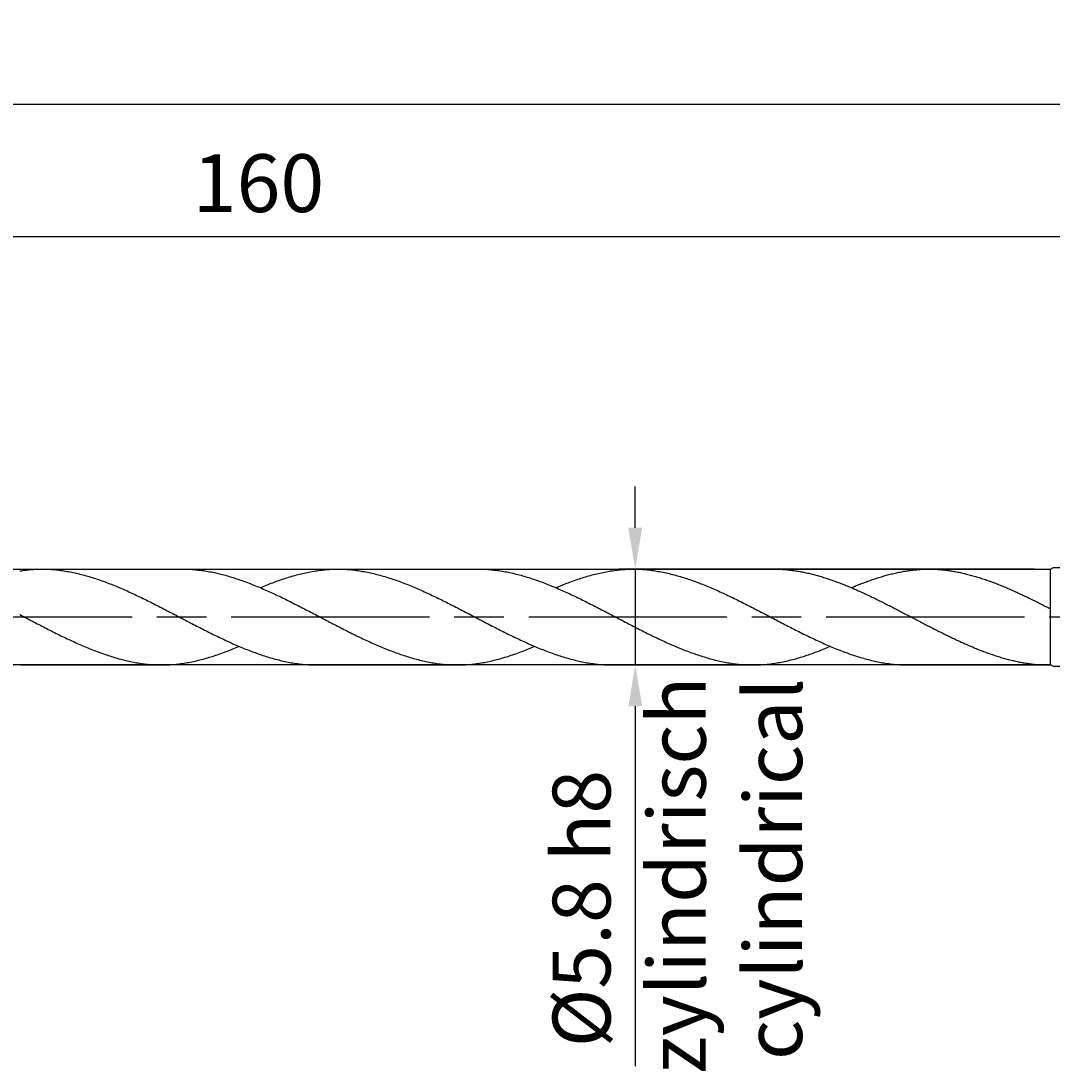
# Model space of a CAD drawing. Extents: x -2598 to 420, y -12428 to 297.
# Drawn here: x 257 to 319, y 136 to 200 of the extents above; entities that cross this region are included whole.
import ezdxf

# ---------------------------------------------------------------- set-up
doc = ezdxf.new("R2010")
doc.units = 0
doc.linetypes.add('AM_ISO08W050', pattern=[18, 12, -1.5, 3, -1.5])
doc.layers.get('0').update_dxf_attribs({"linetype": 'CONTINUOUS'})
doc.layers.get('DEFPOINTS').update_dxf_attribs({"linetype": 'CONTINUOUS'})
for name, color, linetype in [('AM_0', 7, 'CONTINUOUS'), ('AM_5', 3, 'CONTINUOUS'), ('AM_6', 2, 'CONTINUOUS'), ('AM_7', 4, 'AM_ISO08W050'), ('AM_8', 1, 'CONTINUOUS')]:
    doc.layers.add(name, color=color, linetype=linetype)
doc.styles.get("Standard").update_dxf_attribs({"font": 'ISOCP.SHX'})
doc.dimstyles.get("Standard").update_dxf_attribs({"dimtxt": 0.18, "dimasz": 0.18, "dimexe": 0.18, "dimexo": 0.0625, "dimgap": 0.09, "dimtad": 0, "dimtih": 1, "dimtoh": 1, "dimzin": 0, "dimcen": 0.09, "dimazin": 3, "dimtfac": 1, "dimtofl": 0, "dimtmove": 0, "dimatfit": 3})

# ---------------------------------------------------------------- blocks, each defined once
blk = doc.blocks.new('*U46')
at = {"layer": 'AM_5', "color": 2}
blk.add_text('160', height=3.5, dxfattribs=at).set_placement((267.441, 188))
blk = doc.blocks.new('*D4')
at = {"layer": 'AM_5'}
for p, q in [((190.767, 167.4), (190.767, 187.5)), ((350.767, 164.5), (350.767, 187.5)), ((348.267, 186.5), (193.267, 186.5))]:
    blk.add_line(p, q, dxfattribs=at)
for points in [[(193.267, 186.917), (193.267, 186.083), (190.767, 186.5)], [(348.267, 186.917), (348.267, 186.083), (350.767, 186.5)]]:
    blk.add_solid(points, dxfattribs=at)
at = {"layer": 'DEFPOINTS', "color": 0}
for p in [(190.767, 186.5), (190.767, 166.4), (350.767, 163.5)]:
    blk.add_point(p, dxfattribs=at)
blk.add_blockref('*U46', (0, 0))
blk = doc.blocks.new('*U47')
at = {"layer": 'AM_5', "color": 2}
blk.add_text('200', height=3.5, dxfattribs=at).set_placement((247.135, 196))
blk = doc.blocks.new('*D5')
at = {"layer": 'AM_5'}
for p, q in [((150.767, 167.2), (150.767, 195.5)), ((350.767, 164.5), (350.767, 195.5)), ((348.267, 194.5), (153.267, 194.5))]:
    blk.add_line(p, q, dxfattribs=at)
for points in [[(153.267, 194.917), (153.267, 194.083), (150.767, 194.5)], [(348.267, 194.917), (348.267, 194.083), (350.767, 194.5)]]:
    blk.add_solid(points, dxfattribs=at)
at = {"layer": 'DEFPOINTS', "color": 0}
for p in [(150.767, 194.5), (150.767, 166.2), (350.767, 163.5)]:
    blk.add_point(p, dxfattribs=at)
blk.add_blockref('*U47', (0, 0))
blk = doc.blocks.new('*U53')
at = {"layer": 'AM_5', "color": 2}
blk.add_text('Ø5.8 h8', height=3.5, rotation=90, dxfattribs=at).set_placement((292.717, 137.467))
blk = doc.blocks.new('*D8')
at = {"layer": 'AM_5'}
for p, q in [((294.217, 168.9), (294.217, 171.4)), ((318.351, 166.4), (293.217, 166.4)), ((294.217, 166.4), (294.217, 160.6)), ((318.351, 160.6), (293.217, 160.6)), ((294.217, 158.1), (294.217, 136.317))]:
    blk.add_line(p, q, dxfattribs=at)
for points in [[(293.8, 168.9), (294.634, 168.9), (294.217, 166.4)], [(293.8, 158.1), (294.634, 158.1), (294.217, 160.6)]]:
    blk.add_solid(points, dxfattribs=at)
at = {"layer": 'DEFPOINTS', "color": 0}
for p in [(319.351, 166.4), (294.217, 160.6), (319.351, 160.6)]:
    blk.add_point(p, dxfattribs=at)
blk.add_blockref('*U53', (0, 0))
blk = doc.blocks.new('*D11')
at = {"layer": 'AM_5'}
for p, q in [((320.39, 167), (324.399, 169.314)), ((320.39, 160), (331.032, 153.856))]:
    blk.add_line(p, q, dxfattribs=at)
blk.add_arc((314.328, 163.5), 10.628, 343.50839, 16.49161, dxfattribs=at)
for points in [[(324.136, 166.353), (324.902, 166.682), (323.532, 168.814)], [(324.902, 160.318), (324.136, 160.647), (323.532, 158.186)]]:
    blk.add_solid(points, dxfattribs=at)
at = {"layer": 'DEFPOINTS', "color": 0}
for p in [(319.524, 166.5), (324.795, 165.346), (314.328, 163.5), (319.524, 160.5)]:
    blk.add_point(p, dxfattribs=at)
at = {"layer": 'AM_5', "color": 2}
blk.add_text('60%%d', height=3.5, dxfattribs=at).set_placement((326.74, 148.031))
blk = doc.blocks.new('*U52')
at = {"layer": 'AM_6'}
for s, p in [('zylindrisch', (298.479, 135.866)), ('cylindrical', (304.312, 136.697))]:
    blk.add_text(s, height=3.5, rotation=90, dxfattribs=at).set_placement(p)

msp = doc.modelspace()

# ---------------------------------------------------------------- linework, layer by layer
at = {"layer": 'AM_0'}
for points in [[(186.867, 166.4), (319.351, 166.4), (319.351, 166.4), (319.351, 166.4), (319.524, 166.5), (319.524, 166.5), (349.524, 166.5), (349.524, 166.5), (350.767, 163.5), (349.524, 160.5), (349.524, 160.5), (319.524, 160.5), (319.524, 160.5), (319.351, 160.6), (319.351, 160.6), (319.351, 160.6), (186.867, 160.6)], [(319.351, 160.6), (319.351, 166.4)], [(319.351, 160.6), (319.351, 166.4)]]:
    msp.add_lwpolyline(points, dxfattribs=at)
at = {"layer": 'AM_7'}
msp.add_lwpolyline([(353.767, 163.5), (147.767, 163.5)], dxfattribs=at)
at = {"layer": 'AM_8'}
for p, q in [((258.321, 166.4), (266.835, 166.4)), ((276.209, 166.4), (284.724, 166.4)), ((294.098, 166.4), (302.612, 166.4)), ((311.986, 166.4), (319.351, 166.4)), ((257.042, 160.6), (265.545, 160.6)), ((274.93, 160.6), (283.434, 160.6)), ((292.819, 160.6), (301.322, 160.6)), ((310.707, 160.6), (319.211, 160.6))]:
    msp.add_line(p, q, dxfattribs=at)
for points in [[(256.969, 166.291, 0), (257.065, 166.305, 0), (257.16, 166.319, 0), (257.256, 166.331, 0), (257.351, 166.343, 0), (257.447, 166.353, 0), (257.542, 166.363, 0), (257.638, 166.371, 0), (257.733, 166.379, 0), (257.829, 166.385, 0), (257.924, 166.39, 0), (258.02, 166.394, 0), (258.116, 166.397, 0), (258.211, 166.399, 0), (258.307, 166.4, 0), (258.402, 166.4, 0), (258.498, 166.398, 0), (258.593, 166.395, 0), (258.689, 166.392, 0), (258.784, 166.387, 0), (258.88, 166.381, 0), (258.975, 166.374, 0), (259.071, 166.366, 0), (259.166, 166.356, 0), (259.262, 166.346, 0), (259.358, 166.335, 0), (259.453, 166.323, 0), (259.549, 166.31, 0), (259.644, 166.295, 0), (259.74, 166.28, 0), (259.835, 166.264, 0), (259.931, 166.247, 0), (260.026, 166.229, 0), (260.122, 166.21, 0), (260.217, 166.19, 0), (260.313, 166.17, 0), (260.409, 166.148, 0), (260.504, 166.126, 0), (260.6, 166.102, 0), (260.695, 166.078, 0), (260.791, 166.053, 0), (260.886, 166.028, 0), (260.982, 166.001, 0), (261.077, 165.974, 0), (261.173, 165.946, 0), (261.268, 165.917, 0), (261.364, 165.887, 0), (261.459, 165.857, 0), (261.555, 165.826, 0), (261.651, 165.794, 0), (261.746, 165.762, 0), (261.842, 165.729, 0), (261.937, 165.695, 0), (262.033, 165.661, 0), (262.128, 165.625, 0), (262.224, 165.59, 0), (262.319, 165.554, 0), (262.415, 165.517, 0), (262.51, 165.479, 0), (262.606, 165.441, 0), (262.701, 165.403, 0), (262.797, 165.363, 0), (262.893, 165.324, 0), (262.988, 165.284, 0), (263.084, 165.243, 0), (263.179, 165.202, 0), (263.275, 165.16, 0), (263.37, 165.118, 0), (263.466, 165.075, 0), (263.561, 165.032, 0), (263.657, 164.989, 0), (263.752, 164.945, 0), (263.848, 164.901, 0), (263.943, 164.856, 0), (264.039, 164.811, 0), (264.135, 164.766, 0), (264.23, 164.72, 0), (264.326, 164.674, 0), (264.421, 164.628, 0), (264.517, 164.581, 0), (264.612, 164.534, 0), (264.708, 164.487, 0), (264.803, 164.439, 0), (264.899, 164.392, 0), (264.994, 164.344, 0), (265.09, 164.295, 0), (265.185, 164.247, 0), (265.281, 164.198, 0), (265.377, 164.149, 0), (265.472, 164.1, 0), (265.568, 164.051, 0), (265.663, 164.002, 0), (265.759, 163.953, 0), (265.854, 163.903, 0), (265.95, 163.853, 0), (266.045, 163.804, 0), (266.141, 163.754, 0), (266.236, 163.704, 0), (266.332, 163.654, 0), (266.427, 163.604, 0), (266.523, 163.554, 0), (266.619, 163.504, 0), (266.714, 163.454, 0), (266.81, 163.404, 0), (266.905, 163.354, 0), (267.001, 163.304, 0), (267.096, 163.254, 0), (267.192, 163.204, 0), (267.287, 163.154, 0), (267.383, 163.105, 0), (267.478, 163.055, 0), (267.574, 163.005, 0), (267.669, 162.956, 0), (267.765, 162.907, 0), (267.861, 162.858, 0), (267.956, 162.809, 0), (268.052, 162.76, 0), (268.147, 162.712, 0), (268.243, 162.664, 0), (268.338, 162.616, 0), (268.434, 162.568, 0), (268.529, 162.52, 0), (268.625, 162.473, 0), (268.72, 162.426, 0), (268.816, 162.379, 0), (268.911, 162.333, 0), (269.007, 162.287, 0), (269.103, 162.241, 0), (269.198, 162.196, 0), (269.294, 162.151, 0), (269.389, 162.106, 0), (269.485, 162.062, 0), (269.58, 162.018, 0), (269.676, 161.974, 0), (269.771, 161.931, 0), (269.867, 161.888, 0), (269.962, 161.846, 0), (270.058, 161.805, 0), (270.153, 161.763, 0), (270.249, 161.723, 0), (270.345, 161.682, 0), (270.44, 161.643, 0), (270.536, 161.603, 0), (270.631, 161.565, 0), (270.727, 161.527, 0), (270.822, 161.489, 0), (270.918, 161.452, 0), (271.013, 161.416, 0), (271.109, 161.38, 0), (271.204, 161.345, 0), (271.3, 161.31, 0), (271.396, 161.276, 0), (271.491, 161.243, 0), (271.587, 161.211, 0), (271.682, 161.179, 0), (271.778, 161.148, 0), (271.873, 161.117, 0), (271.969, 161.087, 0), (272.064, 161.059, 0), (272.16, 161.03, 0), (272.255, 161.003, 0), (272.351, 160.976, 0), (272.446, 160.95, 0), (272.542, 160.925, 0), (272.638, 160.901, 0), (272.733, 160.878, 0), (272.829, 160.855, 0), (272.924, 160.833, 0), (273.02, 160.813, 0), (273.115, 160.793, 0), (273.211, 160.774, 0), (273.306, 160.756, 0), (273.402, 160.738, 0), (273.497, 160.722, 0), (273.593, 160.707, 0), (273.688, 160.692, 0), (273.784, 160.679, 0), (273.88, 160.667, 0), (273.975, 160.655, 0), (274.071, 160.645, 0), (274.166, 160.636, 0), (274.262, 160.627, 0), (274.357, 160.62, 0), (274.453, 160.614, 0), (274.548, 160.609, 0), (274.644, 160.605, 0), (274.739, 160.602, 0), (274.835, 160.601, 0), (274.93, 160.6, 0)], [(266.835, 166.4, 0), (266.931, 166.399, 0), (267.026, 166.398, 0), (267.122, 166.395, 0), (267.217, 166.391, 0), (267.313, 166.386, 0), (267.408, 166.38, 0), (267.504, 166.373, 0), (267.599, 166.364, 0), (267.695, 166.355, 0), (267.79, 166.345, 0), (267.886, 166.333, 0), (267.982, 166.321, 0), (268.077, 166.308, 0), (268.173, 166.293, 0), (268.268, 166.278, 0), (268.364, 166.262, 0), (268.459, 166.244, 0), (268.555, 166.226, 0), (268.65, 166.207, 0), (268.746, 166.187, 0), (268.841, 166.167, 0), (268.937, 166.145, 0), (269.033, 166.122, 0), (269.128, 166.099, 0), (269.224, 166.075, 0), (269.319, 166.05, 0), (269.415, 166.024, 0), (269.51, 165.997, 0), (269.606, 165.97, 0), (269.701, 165.941, 0), (269.797, 165.913, 0), (269.892, 165.883, 0), (269.988, 165.852, 0), (270.083, 165.821, 0), (270.179, 165.789, 0), (270.275, 165.757, 0), (270.37, 165.724, 0), (270.466, 165.69, 0), (270.561, 165.655, 0), (270.657, 165.62, 0), (270.752, 165.584, 0), (270.848, 165.548, 0), (270.943, 165.511, 0), (271.039, 165.473, 0), (271.134, 165.435, 0), (271.23, 165.397, 0), (271.325, 165.357, 0), (271.421, 165.318, 0), (271.517, 165.277, 0), (271.612, 165.237, 0), (271.708, 165.195, 0), (271.803, 165.154, 0), (271.899, 165.112, 0), (271.994, 165.069, 0), (272.09, 165.026, 0), (272.185, 164.982, 0), (272.281, 164.938, 0), (272.376, 164.894, 0), (272.472, 164.849, 0), (272.567, 164.804, 0), (272.663, 164.759, 0), (272.759, 164.713, 0), (272.854, 164.667, 0), (272.95, 164.621, 0), (273.045, 164.574, 0), (273.141, 164.527, 0), (273.236, 164.48, 0), (273.332, 164.432, 0), (273.427, 164.384, 0), (273.523, 164.336, 0), (273.618, 164.288, 0), (273.714, 164.24, 0), (273.809, 164.191, 0), (273.905, 164.142, 0), (274.001, 164.093, 0), (274.096, 164.044, 0), (274.192, 163.994, 0), (274.287, 163.945, 0), (274.383, 163.895, 0), (274.478, 163.846, 0), (274.574, 163.796, 0), (274.669, 163.746, 0), (274.765, 163.696, 0), (274.86, 163.646, 0), (274.956, 163.596, 0), (275.051, 163.546, 0), (275.147, 163.496, 0), (275.243, 163.446, 0), (275.338, 163.396, 0), (275.434, 163.346, 0), (275.529, 163.296, 0), (275.625, 163.246, 0), (275.72, 163.196, 0), (275.816, 163.147, 0), (275.911, 163.097, 0), (276.007, 163.047, 0), (276.102, 162.998, 0), (276.198, 162.949, 0), (276.293, 162.9, 0), (276.389, 162.851, 0), (276.485, 162.802, 0), (276.58, 162.753, 0), (276.676, 162.705, 0), (276.771, 162.656, 0), (276.867, 162.608, 0), (276.962, 162.561, 0), (277.058, 162.513, 0), (277.153, 162.466, 0), (277.249, 162.419, 0), (277.344, 162.372, 0), (277.44, 162.326, 0), (277.535, 162.28, 0), (277.631, 162.234, 0), (277.727, 162.189, 0), (277.822, 162.144, 0), (277.918, 162.099, 0), (278.013, 162.055, 0), (278.109, 162.011, 0), (278.204, 161.968, 0), (278.3, 161.925, 0), (278.395, 161.882, 0), (278.491, 161.84, 0), (278.586, 161.798, 0), (278.682, 161.757, 0), (278.777, 161.716, 0), (278.873, 161.676, 0), (278.969, 161.637, 0), (279.064, 161.597, 0), (279.16, 161.559, 0), (279.255, 161.521, 0), (279.351, 161.483, 0), (279.446, 161.446, 0), (279.542, 161.41, 0), (279.637, 161.374, 0), (279.733, 161.339, 0), (279.828, 161.305, 0), (279.924, 161.271, 0), (280.019, 161.238, 0), (280.115, 161.206, 0), (280.211, 161.174, 0), (280.306, 161.143, 0), (280.402, 161.113, 0), (280.497, 161.083, 0), (280.593, 161.054, 0), (280.688, 161.026, 0), (280.784, 160.999, 0), (280.879, 160.972, 0), (280.975, 160.947, 0), (281.07, 160.922, 0), (281.166, 160.897, 0), (281.262, 160.874, 0), (281.357, 160.852, 0), (281.453, 160.83, 0), (281.548, 160.81, 0), (281.644, 160.79, 0), (281.739, 160.771, 0), (281.835, 160.753, 0), (281.93, 160.736, 0), (282.026, 160.72, 0), (282.121, 160.705, 0), (282.217, 160.69, 0), (282.312, 160.677, 0), (282.408, 160.665, 0), (282.504, 160.654, 0), (282.599, 160.644, 0), (282.695, 160.634, 0), (282.79, 160.626, 0), (282.886, 160.619, 0), (282.981, 160.613, 0), (283.077, 160.608, 0), (283.172, 160.605, 0), (283.268, 160.602, 0), (283.363, 160.6, 0), (283.459, 160.6, 0), (283.554, 160.601, 0), (283.65, 160.603, 0), (283.746, 160.606, 0), (283.841, 160.61, 0), (283.937, 160.615, 0), (284.032, 160.621, 0), (284.128, 160.629, 0), (284.223, 160.637, 0), (284.319, 160.647, 0), (284.414, 160.657, 0), (284.51, 160.669, 0), (284.605, 160.681, 0), (284.701, 160.695, 0), (284.796, 160.709, 0), (284.892, 160.724, 0), (284.988, 160.741, 0), (285.083, 160.758, 0), (285.179, 160.776, 0), (285.274, 160.796, 0), (285.37, 160.816, 0), (285.465, 160.837, 0), (285.561, 160.858, 0), (285.656, 160.881, 0), (285.752, 160.905, 0), (285.847, 160.929, 0), (285.943, 160.954, 0), (286.038, 160.98, 0), (286.134, 161.007, 0), (286.23, 161.035, 0), (286.325, 161.063, 0), (286.421, 161.092, 0), (286.516, 161.122, 0), (286.612, 161.152, 0), (286.707, 161.184, 0), (286.803, 161.215, 0), (286.898, 161.248, 0), (286.994, 161.281, 0), (287.089, 161.315, 0), (287.185, 161.35, 0), (287.28, 161.385, 0), (287.376, 161.421, 0), (287.472, 161.458, 0), (287.567, 161.495, 0), (287.663, 161.532, 0), (287.758, 161.57, 0), (287.854, 161.609, 0), (287.949, 161.648, 0), (288.045, 161.688, 0), (288.14, 161.729, 0)], [(271.514, 165.271, 0), (271.609, 165.312, 0), (271.705, 165.352, 0), (271.8, 165.391, 0), (271.896, 165.43, 0), (271.991, 165.468, 0), (272.087, 165.505, 0), (272.182, 165.542, 0), (272.278, 165.579, 0), (272.373, 165.615, 0), (272.469, 165.65, 0), (272.565, 165.685, 0), (272.66, 165.719, 0), (272.756, 165.752, 0), (272.851, 165.785, 0), (272.947, 165.816, 0), (273.042, 165.848, 0), (273.138, 165.878, 0), (273.233, 165.908, 0), (273.329, 165.937, 0), (273.424, 165.965, 0), (273.52, 165.993, 0), (273.616, 166.02, 0), (273.711, 166.046, 0), (273.807, 166.071, 0), (273.902, 166.095, 0), (273.998, 166.119, 0), (274.093, 166.142, 0), (274.189, 166.163, 0), (274.284, 166.184, 0), (274.38, 166.204, 0), (274.475, 166.224, 0), (274.571, 166.242, 0), (274.666, 166.259, 0), (274.762, 166.276, 0), (274.858, 166.291, 0), (274.953, 166.305, 0), (275.049, 166.319, 0), (275.144, 166.331, 0), (275.24, 166.343, 0), (275.335, 166.353, 0), (275.431, 166.363, 0), (275.526, 166.371, 0), (275.622, 166.379, 0), (275.717, 166.385, 0), (275.813, 166.39, 0), (275.908, 166.394, 0), (276.004, 166.397, 0), (276.1, 166.399, 0), (276.195, 166.4, 0), (276.291, 166.4, 0), (276.386, 166.398, 0), (276.482, 166.395, 0), (276.577, 166.392, 0), (276.673, 166.387, 0), (276.768, 166.381, 0), (276.864, 166.374, 0), (276.959, 166.366, 0), (277.055, 166.356, 0), (277.15, 166.346, 0), (277.246, 166.335, 0), (277.342, 166.323, 0), (277.437, 166.31, 0), (277.533, 166.295, 0), (277.628, 166.28, 0), (277.724, 166.264, 0), (277.819, 166.247, 0), (277.915, 166.229, 0), (278.01, 166.21, 0), (278.106, 166.19, 0), (278.201, 166.17, 0), (278.297, 166.148, 0), (278.392, 166.126, 0), (278.488, 166.102, 0), (278.584, 166.078, 0), (278.679, 166.053, 0), (278.775, 166.028, 0), (278.87, 166.001, 0), (278.966, 165.974, 0), (279.061, 165.946, 0), (279.157, 165.917, 0), (279.252, 165.887, 0), (279.348, 165.857, 0), (279.443, 165.826, 0), (279.539, 165.794, 0), (279.634, 165.762, 0), (279.73, 165.729, 0), (279.826, 165.695, 0), (279.921, 165.661, 0), (280.017, 165.625, 0), (280.112, 165.59, 0), (280.208, 165.554, 0), (280.303, 165.517, 0), (280.399, 165.479, 0), (280.494, 165.441, 0), (280.59, 165.403, 0), (280.685, 165.363, 0), (280.781, 165.324, 0), (280.876, 165.284, 0), (280.972, 165.243, 0), (281.068, 165.202, 0), (281.163, 165.16, 0), (281.259, 165.118, 0), (281.354, 165.075, 0), (281.45, 165.032, 0), (281.545, 164.989, 0), (281.641, 164.945, 0), (281.736, 164.901, 0), (281.832, 164.856, 0), (281.927, 164.811, 0), (282.023, 164.766, 0), (282.118, 164.72, 0), (282.214, 164.674, 0), (282.31, 164.628, 0), (282.405, 164.581, 0), (282.501, 164.534, 0), (282.596, 164.487, 0), (282.692, 164.439, 0), (282.787, 164.392, 0), (282.883, 164.344, 0), (282.978, 164.295, 0), (283.074, 164.247, 0), (283.169, 164.198, 0), (283.265, 164.149, 0), (283.36, 164.1, 0), (283.456, 164.051, 0), (283.552, 164.002, 0), (283.647, 163.953, 0), (283.743, 163.903, 0), (283.838, 163.853, 0), (283.934, 163.804, 0), (284.029, 163.754, 0), (284.125, 163.704, 0), (284.22, 163.654, 0), (284.316, 163.604, 0), (284.411, 163.554, 0), (284.507, 163.504, 0), (284.603, 163.454, 0), (284.698, 163.404, 0), (284.794, 163.354, 0), (284.889, 163.304, 0), (284.985, 163.254, 0), (285.08, 163.204, 0), (285.176, 163.154, 0), (285.271, 163.105, 0), (285.367, 163.055, 0), (285.462, 163.005, 0), (285.558, 162.956, 0), (285.653, 162.907, 0), (285.749, 162.858, 0), (285.845, 162.809, 0), (285.94, 162.76, 0), (286.036, 162.712, 0), (286.131, 162.664, 0), (286.227, 162.616, 0), (286.322, 162.568, 0), (286.418, 162.52, 0), (286.513, 162.473, 0), (286.609, 162.426, 0), (286.704, 162.379, 0), (286.8, 162.333, 0), (286.895, 162.287, 0), (286.991, 162.241, 0), (287.087, 162.196, 0), (287.182, 162.151, 0), (287.278, 162.106, 0), (287.373, 162.062, 0), (287.469, 162.018, 0), (287.564, 161.974, 0), (287.66, 161.931, 0), (287.755, 161.888, 0), (287.851, 161.846, 0), (287.946, 161.805, 0), (288.042, 161.763, 0), (288.137, 161.723, 0), (288.233, 161.682, 0), (288.329, 161.643, 0), (288.424, 161.603, 0), (288.52, 161.565, 0), (288.615, 161.527, 0), (288.711, 161.489, 0), (288.806, 161.452, 0), (288.902, 161.416, 0), (288.997, 161.38, 0), (289.093, 161.345, 0), (289.188, 161.31, 0), (289.284, 161.276, 0), (289.379, 161.243, 0), (289.475, 161.211, 0), (289.571, 161.179, 0), (289.666, 161.148, 0), (289.762, 161.117, 0), (289.857, 161.087, 0), (289.953, 161.059, 0), (290.048, 161.03, 0), (290.144, 161.003, 0), (290.239, 160.976, 0), (290.335, 160.95, 0), (290.43, 160.925, 0), (290.526, 160.901, 0), (290.621, 160.878, 0), (290.717, 160.855, 0), (290.813, 160.833, 0), (290.908, 160.813, 0), (291.004, 160.793, 0), (291.099, 160.774, 0), (291.195, 160.756, 0), (291.29, 160.738, 0), (291.386, 160.722, 0), (291.481, 160.707, 0), (291.577, 160.692, 0), (291.672, 160.679, 0), (291.768, 160.667, 0), (291.863, 160.655, 0), (291.959, 160.645, 0), (292.055, 160.636, 0), (292.15, 160.627, 0), (292.246, 160.62, 0), (292.341, 160.614, 0), (292.437, 160.609, 0), (292.532, 160.605, 0), (292.628, 160.602, 0), (292.723, 160.601, 0), (292.819, 160.6, 0)], [(284.724, 166.4, 0), (284.819, 166.399, 0), (284.915, 166.398, 0), (285.01, 166.395, 0), (285.106, 166.391, 0), (285.201, 166.386, 0), (285.297, 166.38, 0), (285.392, 166.373, 0), (285.488, 166.364, 0), (285.583, 166.355, 0), (285.679, 166.345, 0), (285.774, 166.333, 0), (285.87, 166.321, 0), (285.966, 166.308, 0), (286.061, 166.293, 0), (286.157, 166.278, 0), (286.252, 166.262, 0), (286.348, 166.244, 0), (286.443, 166.226, 0), (286.539, 166.207, 0), (286.634, 166.187, 0), (286.73, 166.167, 0), (286.825, 166.145, 0), (286.921, 166.122, 0), (287.016, 166.099, 0), (287.112, 166.075, 0), (287.208, 166.05, 0), (287.303, 166.024, 0), (287.399, 165.997, 0), (287.494, 165.97, 0), (287.59, 165.941, 0), (287.685, 165.913, 0), (287.781, 165.883, 0), (287.876, 165.852, 0), (287.972, 165.821, 0), (288.067, 165.789, 0), (288.163, 165.757, 0), (288.258, 165.724, 0), (288.354, 165.69, 0), (288.45, 165.655, 0), (288.545, 165.62, 0), (288.641, 165.584, 0), (288.736, 165.548, 0), (288.832, 165.511, 0), (288.927, 165.473, 0), (289.023, 165.435, 0), (289.118, 165.397, 0), (289.214, 165.357, 0), (289.309, 165.318, 0), (289.405, 165.277, 0), (289.5, 165.237, 0), (289.596, 165.195, 0), (289.692, 165.154, 0), (289.787, 165.112, 0), (289.883, 165.069, 0), (289.978, 165.026, 0), (290.074, 164.982, 0), (290.169, 164.938, 0), (290.265, 164.894, 0), (290.36, 164.849, 0), (290.456, 164.804, 0), (290.551, 164.759, 0), (290.647, 164.713, 0), (290.742, 164.667, 0), (290.838, 164.621, 0), (290.934, 164.574, 0), (291.029, 164.527, 0), (291.125, 164.48, 0), (291.22, 164.432, 0), (291.316, 164.384, 0), (291.411, 164.336, 0), (291.507, 164.288, 0), (291.602, 164.24, 0), (291.698, 164.191, 0), (291.793, 164.142, 0), (291.889, 164.093, 0), (291.984, 164.044, 0), (292.08, 163.994, 0), (292.176, 163.945, 0), (292.271, 163.895, 0), (292.367, 163.846, 0), (292.462, 163.796, 0), (292.558, 163.746, 0), (292.653, 163.696, 0), (292.749, 163.646, 0), (292.844, 163.596, 0), (292.94, 163.546, 0), (293.035, 163.496, 0), (293.131, 163.446, 0), (293.227, 163.396, 0), (293.322, 163.346, 0), (293.418, 163.296, 0), (293.513, 163.246, 0), (293.609, 163.196, 0), (293.704, 163.147, 0), (293.8, 163.097, 0), (293.895, 163.047, 0), (293.991, 162.998, 0), (294.086, 162.949, 0), (294.182, 162.9, 0), (294.277, 162.851, 0), (294.373, 162.802, 0), (294.469, 162.753, 0), (294.564, 162.705, 0), (294.66, 162.656, 0), (294.755, 162.608, 0), (294.851, 162.561, 0), (294.946, 162.513, 0), (295.042, 162.466, 0), (295.137, 162.419, 0), (295.233, 162.372, 0), (295.328, 162.326, 0), (295.424, 162.28, 0), (295.519, 162.234, 0), (295.615, 162.189, 0), (295.711, 162.144, 0), (295.806, 162.099, 0), (295.902, 162.055, 0), (295.997, 162.011, 0), (296.093, 161.968, 0), (296.188, 161.925, 0), (296.284, 161.882, 0), (296.379, 161.84, 0), (296.475, 161.798, 0), (296.57, 161.757, 0), (296.666, 161.716, 0), (296.761, 161.676, 0), (296.857, 161.637, 0), (296.953, 161.597, 0), (297.048, 161.559, 0), (297.144, 161.521, 0), (297.239, 161.483, 0), (297.335, 161.446, 0), (297.43, 161.41, 0), (297.526, 161.374, 0), (297.621, 161.339, 0), (297.717, 161.305, 0), (297.812, 161.271, 0), (297.908, 161.238, 0), (298.003, 161.206, 0), (298.099, 161.174, 0), (298.195, 161.143, 0), (298.29, 161.113, 0), (298.386, 161.083, 0), (298.481, 161.054, 0), (298.577, 161.026, 0), (298.672, 160.999, 0), (298.768, 160.972, 0), (298.863, 160.947, 0), (298.959, 160.922, 0), (299.054, 160.897, 0), (299.15, 160.874, 0), (299.245, 160.852, 0), (299.341, 160.83, 0), (299.437, 160.81, 0), (299.532, 160.79, 0), (299.628, 160.771, 0), (299.723, 160.753, 0), (299.819, 160.736, 0), (299.914, 160.72, 0), (300.01, 160.705, 0), (300.105, 160.69, 0), (300.201, 160.677, 0), (300.296, 160.665, 0), (300.392, 160.654, 0), (300.487, 160.644, 0), (300.583, 160.634, 0), (300.679, 160.626, 0), (300.774, 160.619, 0), (300.87, 160.613, 0), (300.965, 160.608, 0), (301.061, 160.605, 0), (301.156, 160.602, 0), (301.252, 160.6, 0), (301.347, 160.6, 0), (301.443, 160.601, 0), (301.538, 160.603, 0), (301.634, 160.606, 0), (301.729, 160.61, 0), (301.825, 160.615, 0), (301.921, 160.621, 0), (302.016, 160.629, 0), (302.112, 160.637, 0), (302.207, 160.647, 0), (302.303, 160.657, 0), (302.398, 160.669, 0), (302.494, 160.681, 0), (302.589, 160.695, 0), (302.685, 160.709, 0), (302.78, 160.724, 0), (302.876, 160.741, 0), (302.971, 160.758, 0), (303.067, 160.776, 0), (303.163, 160.796, 0), (303.258, 160.816, 0), (303.354, 160.837, 0), (303.449, 160.858, 0), (303.545, 160.881, 0), (303.64, 160.905, 0), (303.736, 160.929, 0), (303.831, 160.954, 0), (303.927, 160.98, 0), (304.022, 161.007, 0), (304.118, 161.035, 0), (304.213, 161.063, 0), (304.309, 161.092, 0), (304.405, 161.122, 0), (304.5, 161.152, 0), (304.596, 161.184, 0), (304.691, 161.215, 0), (304.787, 161.248, 0), (304.882, 161.281, 0), (304.978, 161.315, 0), (305.073, 161.35, 0), (305.169, 161.385, 0), (305.264, 161.421, 0), (305.36, 161.458, 0), (305.456, 161.495, 0), (305.551, 161.532, 0), (305.647, 161.57, 0), (305.742, 161.609, 0), (305.838, 161.648, 0), (305.933, 161.688, 0), (306.029, 161.729, 0)], [(289.402, 165.271, 0), (289.498, 165.312, 0), (289.593, 165.352, 0), (289.689, 165.391, 0), (289.784, 165.43, 0), (289.88, 165.468, 0), (289.975, 165.505, 0), (290.071, 165.542, 0), (290.166, 165.579, 0), (290.262, 165.615, 0), (290.357, 165.65, 0), (290.453, 165.685, 0), (290.549, 165.719, 0), (290.644, 165.752, 0), (290.74, 165.785, 0), (290.835, 165.816, 0), (290.931, 165.848, 0), (291.026, 165.878, 0), (291.122, 165.908, 0), (291.217, 165.937, 0), (291.313, 165.965, 0), (291.408, 165.993, 0), (291.504, 166.02, 0), (291.599, 166.046, 0), (291.695, 166.071, 0), (291.791, 166.095, 0), (291.886, 166.119, 0), (291.982, 166.142, 0), (292.077, 166.163, 0), (292.173, 166.184, 0), (292.268, 166.204, 0), (292.364, 166.224, 0), (292.459, 166.242, 0), (292.555, 166.259, 0), (292.65, 166.276, 0), (292.746, 166.291, 0), (292.841, 166.305, 0), (292.937, 166.319, 0), (293.033, 166.331, 0), (293.128, 166.343, 0), (293.224, 166.353, 0), (293.319, 166.363, 0), (293.415, 166.371, 0), (293.51, 166.379, 0), (293.606, 166.385, 0), (293.701, 166.39, 0), (293.797, 166.394, 0), (293.892, 166.397, 0), (293.988, 166.399, 0), (294.083, 166.4, 0), (294.179, 166.4, 0), (294.275, 166.398, 0), (294.37, 166.395, 0), (294.466, 166.392, 0), (294.561, 166.387, 0), (294.657, 166.381, 0), (294.752, 166.374, 0), (294.848, 166.366, 0), (294.943, 166.356, 0), (295.039, 166.346, 0), (295.134, 166.335, 0), (295.23, 166.323, 0), (295.325, 166.31, 0), (295.421, 166.295, 0), (295.517, 166.28, 0), (295.612, 166.264, 0), (295.708, 166.247, 0), (295.803, 166.229, 0), (295.899, 166.21, 0), (295.994, 166.19, 0), (296.09, 166.17, 0), (296.185, 166.148, 0), (296.281, 166.126, 0), (296.376, 166.102, 0), (296.472, 166.078, 0), (296.568, 166.053, 0), (296.663, 166.028, 0), (296.759, 166.001, 0), (296.854, 165.974, 0), (296.95, 165.946, 0), (297.045, 165.917, 0), (297.141, 165.887, 0), (297.236, 165.857, 0), (297.332, 165.826, 0), (297.427, 165.794, 0), (297.523, 165.762, 0), (297.618, 165.729, 0), (297.714, 165.695, 0), (297.81, 165.661, 0), (297.905, 165.625, 0), (298.001, 165.59, 0), (298.096, 165.554, 0), (298.192, 165.517, 0), (298.287, 165.479, 0), (298.383, 165.441, 0), (298.478, 165.403, 0), (298.574, 165.363, 0), (298.669, 165.324, 0), (298.765, 165.284, 0), (298.86, 165.243, 0), (298.956, 165.202, 0), (299.052, 165.16, 0), (299.147, 165.118, 0), (299.243, 165.075, 0), (299.338, 165.032, 0), (299.434, 164.989, 0), (299.529, 164.945, 0), (299.625, 164.901, 0), (299.72, 164.856, 0), (299.816, 164.811, 0), (299.911, 164.766, 0), (300.007, 164.72, 0), (300.102, 164.674, 0), (300.198, 164.628, 0), (300.294, 164.581, 0), (300.389, 164.534, 0), (300.485, 164.487, 0), (300.58, 164.439, 0), (300.676, 164.392, 0), (300.771, 164.344, 0), (300.867, 164.295, 0), (300.962, 164.247, 0), (301.058, 164.198, 0), (301.153, 164.149, 0), (301.249, 164.1, 0), (301.344, 164.051, 0), (301.44, 164.002, 0), (301.536, 163.953, 0), (301.631, 163.903, 0), (301.727, 163.853, 0), (301.822, 163.804, 0), (301.918, 163.754, 0), (302.013, 163.704, 0), (302.109, 163.654, 0), (302.204, 163.604, 0), (302.3, 163.554, 0), (302.395, 163.504, 0), (302.491, 163.454, 0), (302.586, 163.404, 0), (302.682, 163.354, 0), (302.778, 163.304, 0), (302.873, 163.254, 0), (302.969, 163.204, 0), (303.064, 163.154, 0), (303.16, 163.105, 0), (303.255, 163.055, 0), (303.351, 163.005, 0), (303.446, 162.956, 0), (303.542, 162.907, 0), (303.637, 162.858, 0), (303.733, 162.809, 0), (303.828, 162.76, 0), (303.924, 162.712, 0), (304.02, 162.664, 0), (304.115, 162.616, 0), (304.211, 162.568, 0), (304.306, 162.52, 0), (304.402, 162.473, 0), (304.497, 162.426, 0), (304.593, 162.379, 0), (304.688, 162.333, 0), (304.784, 162.287, 0), (304.879, 162.241, 0), (304.975, 162.196, 0), (305.07, 162.151, 0), (305.166, 162.106, 0), (305.262, 162.062, 0), (305.357, 162.018, 0), (305.453, 161.974, 0), (305.548, 161.931, 0), (305.644, 161.888, 0), (305.739, 161.846, 0), (305.835, 161.805, 0), (305.93, 161.763, 0), (306.026, 161.723, 0), (306.121, 161.682, 0), (306.217, 161.643, 0), (306.312, 161.603, 0), (306.408, 161.565, 0), (306.504, 161.527, 0), (306.599, 161.489, 0), (306.695, 161.452, 0), (306.79, 161.416, 0), (306.886, 161.38, 0), (306.981, 161.345, 0), (307.077, 161.31, 0), (307.172, 161.276, 0), (307.268, 161.243, 0), (307.363, 161.211, 0), (307.459, 161.179, 0), (307.555, 161.148, 0), (307.65, 161.117, 0), (307.746, 161.087, 0), (307.841, 161.059, 0), (307.937, 161.03, 0), (308.032, 161.003, 0), (308.128, 160.976, 0), (308.223, 160.95, 0), (308.319, 160.925, 0), (308.414, 160.901, 0), (308.51, 160.878, 0), (308.605, 160.855, 0), (308.701, 160.833, 0), (308.797, 160.813, 0), (308.892, 160.793, 0), (308.988, 160.774, 0), (309.083, 160.756, 0), (309.179, 160.738, 0), (309.274, 160.722, 0), (309.37, 160.707, 0), (309.465, 160.692, 0), (309.561, 160.679, 0), (309.656, 160.667, 0), (309.752, 160.655, 0), (309.847, 160.645, 0), (309.943, 160.636, 0), (310.039, 160.627, 0), (310.134, 160.62, 0), (310.23, 160.614, 0), (310.325, 160.609, 0), (310.421, 160.605, 0), (310.516, 160.602, 0), (310.612, 160.601, 0), (310.707, 160.6, 0)], [(302.612, 166.4, 0), (302.687, 166.4, 0), (302.762, 166.399, 0), (302.837, 166.397, 0), (302.912, 166.394, 0), (302.987, 166.391, 0), (303.062, 166.387, 0), (303.137, 166.383, 0), (303.212, 166.378, 0), (303.288, 166.372, 0), (303.363, 166.366, 0), (303.438, 166.358, 0), (303.513, 166.351, 0), (303.588, 166.342, 0), (303.663, 166.333, 0), (303.738, 166.324, 0), (303.813, 166.313, 0), (303.888, 166.303, 0), (303.963, 166.291, 0), (304.038, 166.279, 0), (304.113, 166.266, 0), (304.188, 166.253, 0), (304.263, 166.239, 0), (304.338, 166.225, 0), (304.413, 166.21, 0), (304.489, 166.195, 0), (304.564, 166.179, 0), (304.639, 166.162, 0), (304.714, 166.145, 0), (304.789, 166.127, 0), (304.864, 166.109, 0), (304.939, 166.09, 0), (305.014, 166.071, 0), (305.089, 166.051, 0), (305.164, 166.031, 0), (305.239, 166.011, 0), (305.314, 165.989, 0), (305.389, 165.968, 0), (305.464, 165.946, 0), (305.539, 165.923, 0), (305.614, 165.9, 0), (305.69, 165.876, 0), (305.765, 165.852, 0), (305.84, 165.828, 0), (305.915, 165.803, 0), (305.99, 165.778, 0), (306.065, 165.752, 0), (306.14, 165.726, 0), (306.215, 165.7, 0), (306.29, 165.673, 0), (306.365, 165.645, 0), (306.44, 165.618, 0), (306.515, 165.59, 0), (306.59, 165.561, 0), (306.665, 165.532, 0), (306.74, 165.503, 0), (306.815, 165.474, 0), (306.891, 165.444, 0), (306.966, 165.413, 0), (307.041, 165.383, 0), (307.116, 165.352, 0), (307.191, 165.321, 0), (307.266, 165.289, 0), (307.341, 165.257, 0), (307.416, 165.225, 0), (307.491, 165.193, 0), (307.566, 165.16, 0), (307.641, 165.127, 0), (307.716, 165.093, 0), (307.791, 165.06, 0), (307.866, 165.026, 0), (307.941, 164.992, 0), (308.016, 164.957, 0), (308.092, 164.923, 0), (308.167, 164.888, 0), (308.242, 164.853, 0), (308.317, 164.817, 0), (308.392, 164.782, 0), (308.467, 164.746, 0), (308.542, 164.71, 0), (308.617, 164.674, 0), (308.692, 164.637, 0), (308.767, 164.601, 0), (308.842, 164.564, 0), (308.917, 164.527, 0), (308.992, 164.49, 0), (309.067, 164.453, 0), (309.142, 164.415, 0), (309.218, 164.378, 0), (309.293, 164.34, 0), (309.368, 164.302, 0), (309.443, 164.264, 0), (309.518, 164.226, 0), (309.593, 164.188, 0), (309.668, 164.149, 0), (309.743, 164.111, 0), (309.818, 164.072, 0), (309.893, 164.033, 0), (309.968, 163.995, 0), (310.043, 163.956, 0), (310.118, 163.917, 0), (310.193, 163.878, 0), (310.268, 163.839, 0), (310.343, 163.8, 0), (310.419, 163.761, 0), (310.494, 163.721, 0), (310.569, 163.682, 0), (310.644, 163.643, 0), (310.719, 163.604, 0), (310.794, 163.564, 0), (310.869, 163.525, 0), (310.944, 163.486, 0), (311.019, 163.446, 0), (311.094, 163.407, 0), (311.169, 163.368, 0), (311.244, 163.329, 0), (311.319, 163.289, 0), (311.394, 163.25, 0), (311.469, 163.211, 0), (311.544, 163.172, 0), (311.62, 163.133, 0), (311.695, 163.094, 0), (311.77, 163.055, 0), (311.845, 163.016, 0), (311.92, 162.977, 0), (311.995, 162.938, 0), (312.07, 162.9, 0), (312.145, 162.861, 0), (312.22, 162.823, 0), (312.295, 162.785, 0), (312.37, 162.746, 0), (312.445, 162.708, 0), (312.52, 162.67, 0), (312.595, 162.633, 0), (312.67, 162.595, 0), (312.745, 162.558, 0), (312.821, 162.52, 0), (312.896, 162.483, 0), (312.971, 162.446, 0), (313.046, 162.409, 0), (313.121, 162.373, 0), (313.196, 162.336, 0), (313.271, 162.3, 0), (313.346, 162.264, 0), (313.421, 162.228, 0), (313.496, 162.192, 0), (313.571, 162.157, 0), (313.646, 162.122, 0), (313.721, 162.087, 0), (313.796, 162.052, 0), (313.871, 162.018, 0), (313.946, 161.983, 0), (314.022, 161.949, 0), (314.097, 161.916, 0), (314.172, 161.882, 0), (314.247, 161.849, 0), (314.322, 161.816, 0), (314.397, 161.784, 0), (314.472, 161.752, 0), (314.547, 161.72, 0), (314.622, 161.688, 0), (314.697, 161.657, 0), (314.772, 161.626, 0), (314.847, 161.595, 0), (314.922, 161.565, 0), (314.997, 161.535, 0), (315.072, 161.505, 0), (315.147, 161.476, 0), (315.223, 161.447, 0), (315.298, 161.418, 0), (315.373, 161.39, 0), (315.448, 161.362, 0), (315.523, 161.335, 0), (315.598, 161.308, 0), (315.673, 161.281, 0), (315.748, 161.255, 0), (315.823, 161.229, 0), (315.898, 161.204, 0), (315.973, 161.179, 0), (316.048, 161.154, 0), (316.123, 161.13, 0), (316.198, 161.106, 0), (316.273, 161.083, 0), (316.349, 161.061, 0), (316.424, 161.038, 0), (316.499, 161.016, 0), (316.574, 160.995, 0), (316.649, 160.974, 0), (316.724, 160.954, 0), (316.799, 160.934, 0), (316.874, 160.915, 0), (316.949, 160.896, 0), (317.024, 160.878, 0), (317.099, 160.86, 0), (317.174, 160.843, 0), (317.249, 160.826, 0), (317.324, 160.81, 0), (317.399, 160.794, 0), (317.474, 160.779, 0), (317.55, 160.764, 0), (317.625, 160.75, 0), (317.7, 160.737, 0), (317.775, 160.724, 0), (317.85, 160.712, 0), (317.925, 160.7, 0), (318, 160.689, 0), (318.075, 160.679, 0), (318.15, 160.669, 0), (318.225, 160.66, 0), (318.3, 160.652, 0), (318.375, 160.644, 0), (318.45, 160.636, 0), (318.525, 160.63, 0), (318.6, 160.624, 0), (318.675, 160.618, 0), (318.751, 160.614, 0), (318.826, 160.61, 0), (318.901, 160.606, 0), (318.976, 160.604, 0), (319.051, 160.602, 0), (319.126, 160.601, 0), (319.201, 160.6, 0), (319.276, 160.6, 0), (319.351, 160.601, 0)], [(307.29, 165.271, 0), (307.366, 165.303, 0), (307.442, 165.335, 0), (307.518, 165.367, 0), (307.594, 165.398, 0), (307.67, 165.428, 0), (307.746, 165.459, 0), (307.821, 165.489, 0), (307.897, 165.519, 0), (307.973, 165.548, 0), (308.049, 165.577, 0), (308.125, 165.605, 0), (308.201, 165.633, 0), (308.277, 165.661, 0), (308.352, 165.689, 0), (308.428, 165.716, 0), (308.504, 165.742, 0), (308.58, 165.768, 0), (308.656, 165.794, 0), (308.732, 165.819, 0), (308.808, 165.844, 0), (308.883, 165.868, 0), (308.959, 165.892, 0), (309.035, 165.916, 0), (309.111, 165.939, 0), (309.187, 165.961, 0), (309.263, 165.983, 0), (309.339, 166.005, 0), (309.414, 166.026, 0), (309.49, 166.046, 0), (309.566, 166.066, 0), (309.642, 166.086, 0), (309.718, 166.105, 0), (309.794, 166.123, 0), (309.869, 166.141, 0), (309.945, 166.159, 0), (310.021, 166.176, 0), (310.097, 166.192, 0), (310.173, 166.208, 0), (310.249, 166.223, 0), (310.325, 166.237, 0), (310.4, 166.251, 0), (310.476, 166.265, 0), (310.552, 166.278, 0), (310.628, 166.29, 0), (310.704, 166.302, 0), (310.78, 166.313, 0), (310.856, 166.323, 0), (310.931, 166.333, 0), (311.007, 166.342, 0), (311.083, 166.35, 0), (311.159, 166.358, 0), (311.235, 166.365, 0), (311.311, 166.372, 0), (311.387, 166.378, 0), (311.462, 166.383, 0), (311.538, 166.388, 0), (311.614, 166.391, 0), (311.69, 166.395, 0), (311.766, 166.397, 0), (311.842, 166.399, 0), (311.917, 166.4, 0), (311.993, 166.4, 0), (312.069, 166.4, 0), (312.145, 166.398, 0), (312.221, 166.397, 0), (312.297, 166.394, 0), (312.373, 166.391, 0), (312.448, 166.387, 0), (312.524, 166.382, 0), (312.6, 166.377, 0), (312.676, 166.371, 0), (312.752, 166.364, 0), (312.828, 166.357, 0), (312.904, 166.349, 0), (312.979, 166.34, 0), (313.055, 166.331, 0), (313.131, 166.321, 0), (313.207, 166.311, 0), (313.283, 166.299, 0), (313.359, 166.288, 0), (313.435, 166.275, 0), (313.51, 166.262, 0), (313.586, 166.249, 0), (313.662, 166.235, 0), (313.738, 166.22, 0), (313.814, 166.205, 0), (313.89, 166.189, 0), (313.966, 166.173, 0), (314.041, 166.156, 0), (314.117, 166.138, 0), (314.193, 166.12, 0), (314.269, 166.101, 0), (314.345, 166.082, 0), (314.421, 166.063, 0), (314.496, 166.043, 0), (314.572, 166.022, 0), (314.648, 166.001, 0), (314.724, 165.979, 0), (314.8, 165.957, 0), (314.876, 165.934, 0), (314.952, 165.911, 0), (315.027, 165.888, 0), (315.103, 165.864, 0), (315.179, 165.839, 0), (315.255, 165.815, 0), (315.331, 165.789, 0), (315.407, 165.763, 0), (315.483, 165.737, 0), (315.558, 165.711, 0), (315.634, 165.684, 0), (315.71, 165.656, 0), (315.786, 165.628, 0), (315.862, 165.6, 0), (315.938, 165.571, 0), (316.014, 165.542, 0), (316.089, 165.513, 0), (316.165, 165.483, 0), (316.241, 165.453, 0), (316.317, 165.423, 0), (316.393, 165.392, 0), (316.469, 165.361, 0), (316.544, 165.329, 0), (316.62, 165.297, 0), (316.696, 165.265, 0), (316.772, 165.233, 0), (316.848, 165.2, 0), (316.924, 165.167, 0), (317, 165.134, 0), (317.075, 165.1, 0), (317.151, 165.066, 0), (317.227, 165.032, 0), (317.303, 164.998, 0), (317.379, 164.963, 0), (317.455, 164.928, 0), (317.531, 164.893, 0), (317.606, 164.857, 0), (317.682, 164.822, 0), (317.758, 164.786, 0), (317.834, 164.749, 0), (317.91, 164.713, 0), (317.986, 164.677, 0), (318.062, 164.64, 0), (318.137, 164.603, 0), (318.213, 164.566, 0), (318.289, 164.528, 0), (318.365, 164.491, 0), (318.441, 164.453, 0), (318.517, 164.415, 0), (318.593, 164.377, 0), (318.668, 164.339, 0), (318.744, 164.301, 0), (318.82, 164.262, 0), (318.896, 164.224, 0), (318.972, 164.185, 0), (319.048, 164.146, 0), (319.123, 164.108, 0), (319.199, 164.069, 0), (319.275, 164.029, 0), (319.351, 163.99, 0)], [(256.972, 163.646, 0), (257.068, 163.596, 0), (257.163, 163.546, 0), (257.259, 163.496, 0), (257.354, 163.446, 0), (257.45, 163.396, 0), (257.545, 163.346, 0), (257.641, 163.296, 0), (257.736, 163.246, 0), (257.832, 163.196, 0), (257.927, 163.147, 0), (258.023, 163.097, 0), (258.118, 163.047, 0), (258.214, 162.998, 0), (258.31, 162.949, 0), (258.405, 162.9, 0), (258.501, 162.851, 0), (258.596, 162.802, 0), (258.692, 162.753, 0), (258.787, 162.705, 0), (258.883, 162.656, 0), (258.978, 162.608, 0), (259.074, 162.561, 0), (259.169, 162.513, 0), (259.265, 162.466, 0), (259.36, 162.419, 0), (259.456, 162.372, 0), (259.552, 162.326, 0), (259.647, 162.28, 0), (259.743, 162.234, 0), (259.838, 162.189, 0), (259.934, 162.144, 0), (260.029, 162.099, 0), (260.125, 162.055, 0), (260.22, 162.011, 0), (260.316, 161.968, 0), (260.411, 161.925, 0), (260.507, 161.882, 0), (260.602, 161.84, 0), (260.698, 161.798, 0), (260.794, 161.757, 0), (260.889, 161.716, 0), (260.985, 161.676, 0), (261.08, 161.637, 0), (261.176, 161.597, 0), (261.271, 161.559, 0), (261.367, 161.521, 0), (261.462, 161.483, 0), (261.558, 161.446, 0), (261.653, 161.41, 0), (261.749, 161.374, 0), (261.844, 161.339, 0), (261.94, 161.305, 0), (262.036, 161.271, 0), (262.131, 161.238, 0), (262.227, 161.206, 0), (262.322, 161.174, 0), (262.418, 161.143, 0), (262.513, 161.113, 0), (262.609, 161.083, 0), (262.704, 161.054, 0), (262.8, 161.026, 0), (262.895, 160.999, 0), (262.991, 160.972, 0), (263.086, 160.947, 0), (263.182, 160.922, 0), (263.278, 160.897, 0), (263.373, 160.874, 0), (263.469, 160.852, 0), (263.564, 160.83, 0), (263.66, 160.81, 0), (263.755, 160.79, 0), (263.851, 160.771, 0), (263.946, 160.753, 0), (264.042, 160.736, 0), (264.137, 160.72, 0), (264.233, 160.705, 0), (264.328, 160.69, 0), (264.424, 160.677, 0), (264.52, 160.665, 0), (264.615, 160.654, 0), (264.711, 160.644, 0), (264.806, 160.634, 0), (264.902, 160.626, 0), (264.997, 160.619, 0), (265.093, 160.613, 0), (265.188, 160.608, 0), (265.284, 160.605, 0), (265.379, 160.602, 0), (265.475, 160.6, 0), (265.57, 160.6, 0), (265.666, 160.601, 0), (265.762, 160.603, 0), (265.857, 160.606, 0), (265.953, 160.61, 0), (266.048, 160.615, 0), (266.144, 160.621, 0), (266.239, 160.629, 0), (266.335, 160.637, 0), (266.43, 160.647, 0), (266.526, 160.657, 0), (266.621, 160.669, 0), (266.717, 160.681, 0), (266.812, 160.695, 0), (266.908, 160.709, 0), (267.004, 160.724, 0), (267.099, 160.741, 0), (267.195, 160.758, 0), (267.29, 160.776, 0), (267.386, 160.796, 0), (267.481, 160.816, 0), (267.577, 160.837, 0), (267.672, 160.858, 0), (267.768, 160.881, 0), (267.863, 160.905, 0), (267.959, 160.929, 0), (268.054, 160.954, 0), (268.15, 160.98, 0), (268.246, 161.007, 0), (268.341, 161.035, 0), (268.437, 161.063, 0), (268.532, 161.092, 0), (268.628, 161.122, 0), (268.723, 161.152, 0), (268.819, 161.184, 0), (268.914, 161.215, 0), (269.01, 161.248, 0), (269.105, 161.281, 0), (269.201, 161.315, 0), (269.297, 161.35, 0), (269.392, 161.385, 0), (269.488, 161.421, 0), (269.583, 161.458, 0), (269.679, 161.495, 0), (269.774, 161.532, 0), (269.87, 161.57, 0), (269.965, 161.609, 0), (270.061, 161.648, 0), (270.156, 161.688, 0), (270.252, 161.729, 0)]]:
    msp.add_polyline3d(points, dxfattribs=at)

# ---------------------------------------------------------------- block references
msp.add_blockref('*U52', (0, 0))

# ---------------------------------------------------------------- dimensions: what is measured, and where the dimension line sits
at = {"layer": 'AM_5'}
dim = msp.add_linear_dim(base=(150.767, 194.5), p1=(350.767, 163.5), p2=(150.767, 166.2), dimstyle='Standard', override={"dimdec": 1}, dxfattribs=at)
dim.commit()
dim.dimension.update_dxf_attribs({"geometry": '*D5', "text_midpoint": (250.767, 197.75)})
dim = msp.add_linear_dim(base=(190.767, 186.5), p1=(350.767, 163.5), p2=(190.767, 166.4), dimstyle='Standard', dxfattribs=at)
dim.commit()
dim.dimension.update_dxf_attribs({"geometry": '*D4', "text_midpoint": (270.767, 189.75)})
dim = msp.add_linear_dim(base=(294.217, 160.6), p1=(319.351, 166.4), p2=(319.351, 160.6), angle=90, text='Ø<> h8', dimstyle='Standard', dxfattribs=at)
dim.commit()
dim.dimension.update_dxf_attribs({"geometry": '*D8', "text_midpoint": (294.217, 144.904), "dimtype": 128})
dim = msp.add_angular_dim_3p(base=(324.795, 165.346), center=(314.328, 163.5), p1=(319.524, 166.5), p2=(319.524, 160.5), dimstyle='Standard', override={"dimjust": 3, "dimdec": 0}, dxfattribs=at)
dim.commit()
dim.dimension.update_dxf_attribs({"geometry": '*D11', "text_midpoint": (326.74, 152.581)})

doc.saveas('drawing.dxf')
